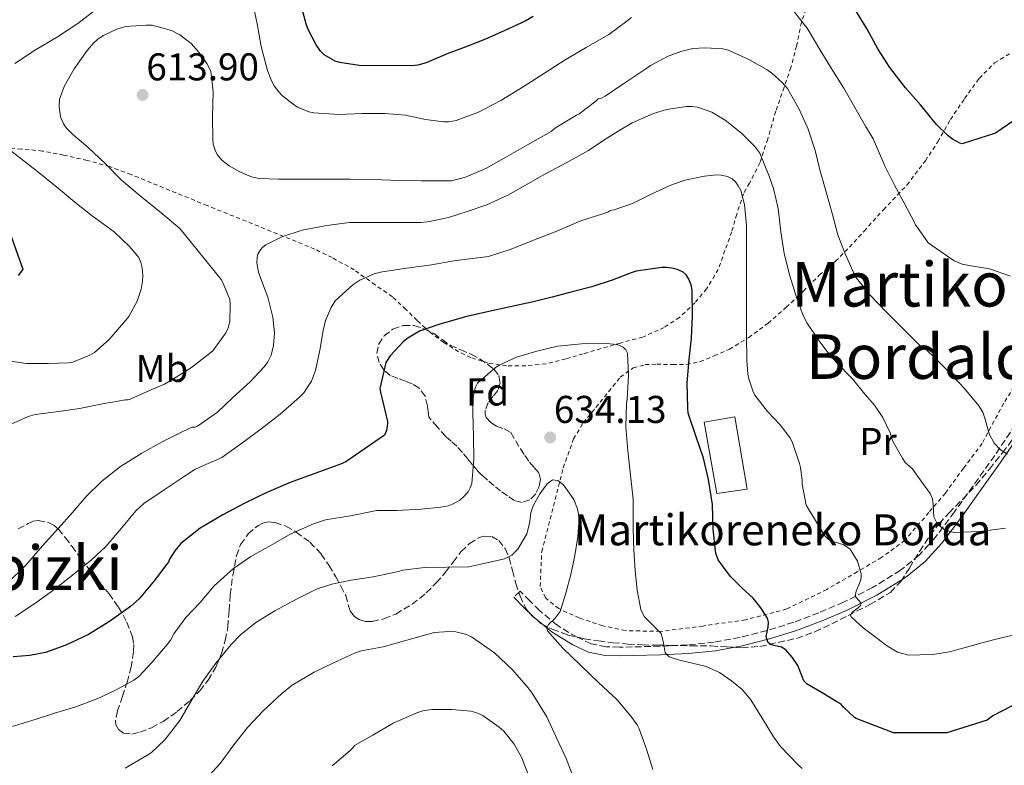
# Model space of a CAD drawing. Units: metres. Extents: x 610413 to 613862, y 4757082 to 4759451.
# Drawn here: x 611428 to 611683, y 4757558 to 4757751 of the extents above; entities that cross this region are included whole.
import ezdxf
from ezdxf.enums import TextEntityAlignment as Align

# ---------------------------------------------------------------- set-up
doc = ezdxf.new("R2010")
doc.units = ezdxf.units.M
doc.header["$MEASUREMENT"] = 0
doc.linetypes.add('DGN Style 2', pattern=[1.739922, 1.043953, -0.695969])
doc.linetypes.add('DGN Style 3', pattern=[2.435891, 1.739922, -0.695969])
for name, color, linetype, lineweight in [('Camino', 7, 'DGN Style 3', 0), ('Cota de punto acotado terreno', 7, 'Continuous', 0), ('Curva de nivel directora', 30, 'Continuous', 30), ('Curva de nivel intermedia', 30, 'Continuous', 0), ('Edificio', 1, 'Continuous', 13), ('Etiqueta de uso rústico', 92, 'Continuous', 0), ('Etiqueta de zona arbolada', 92, 'Continuous', 0), ('Margen derecho', 7, 'Continuous', 0), ('Punto acotado terreno (símbolo)', 7, 'Continuous', 0), ('Tela metálica o alambrada', 7, 'DGN Style 2', 0), ('Texto de Borda', 7, 'Continuous', 0), ('Texto de rotulación de espacio menor sin especificar', 7, 'Continuous', 0), ('Texto de Área (paraje) menor', 7, 'Continuous', 0), ('Zona arbolada', 92, 'DGN Style 3', 0)]:
    doc.layers.add(name, color=color, linetype=linetype, lineweight=lineweight)
doc.styles.add('Style-Arial', font='arial.ttf')

# ---------------------------------------------------------------- blocks, each defined once
blk = doc.blocks.new('5PATER')
at = {"layer": 'Punto acotado terreno (símbolo)', "linetype": 'Continuous', "lineweight": 0}
h = blk.add_hatch(color=51, dxfattribs=at)
edge = h.paths.add_edge_path()
edge.add_ellipse((0, 0), major_axis=(-0.11, -0.111), ratio=0.999422, start_angle=0, end_angle=360)

msp = doc.modelspace()

# ---------------------------------------------------------------- linework, layer by layer
at = {"layer": 'Camino', "color": 7, "linetype": 'DGN Style 3', "lineweight": 0}
msp.add_polyline3d([(611685.89, 4757646.35, 609.22), (611680.47, 4757638.36, 610.45), (611674.87, 4757630.46, 612.39), (611670.04, 4757623.75, 614.06), (611665.08, 4757617.1, 615.63), (611660.93, 4757612.54, 616.76), (611656.09, 4757608.65, 617.98), (611648.88, 4757604.17, 619.7), (611641.37, 4757600.41, 620.93), (611634.99, 4757597.66, 622.12), (611628.47, 4757595.21, 623.4), (611621.58, 4757593.05, 625.02), (611614.61, 4757591.31, 627.14), (611607.87, 4757590.08, 628.49), (611601.08, 4757589.36, 629.05), (611593.93, 4757589.03, 630.26), (611586.76, 4757588.83, 631.89), (611583.34, 4757588.78, 632.48), (611579.91, 4757588.85, 633.05), (611576.07, 4757589.63, 633.37), (611572.39, 4757591.33, 633.45), (611567.24, 4757594.47, 634.66), (611562.69, 4757598.22, 636.31), (611560.17, 4757600.74, 637.54), (611557.64, 4757603.26, 637.91), (611556.05, 4757601.67, 638.2)], dxfattribs=at)
at = {"layer": 'Curva de nivel directora', "color": 30, "linetype": 'Continuous', "lineweight": 30, "flags": 128}
for points, elevation in [([(611561.07, 4757751.82), (611558.95, 4757750.67), (611553.68, 4757748.2), (611548.66, 4757746), (611543.87, 4757744.09), (611538.8, 4757742.16), (611533.36, 4757739.85), (611531.17, 4757739.24), (611529.6, 4757739.05), (611515.99, 4757739.18), (611511.01, 4757739.93), (611509.78, 4757740.33), (611506.96, 4757741.95), (611506.03, 4757742.89), (611504.85, 4757744.52), (611502.69, 4757748.64), (611502.27, 4757749.98), (611500.58, 4757756.36)], 600), ([(611685.31, 4757724.83), (611680.71, 4757721.63), (611672.07, 4757718.92), (611671.43, 4757719.13), (611669.55, 4757720.08), (611668.39, 4757720.96), (611665.38, 4757723.9), (611661.23, 4757729.02), (611657.41, 4757733.42), (611653.31, 4757738.65), (611650.23, 4757743.48), (611647.46, 4757748.56), (611644.59, 4757753.21)], 600), ([(611425.31, 4757696.64), (611428.99, 4757686.54), (611428.64, 4757685.97), (611427.76, 4757684.88)], 600), ([(611607.66, 4757619.4), (611607.42, 4757625.63), (611606.45, 4757632.09), (611605.15, 4757637.66), (611603.2, 4757643.15), (611601.18, 4757649.31), (611601.02, 4757650.64), (611600.86, 4757657.15), (611601.44, 4757663.12), (611602.03, 4757668.64), (611602.24, 4757674.35), (611602.16, 4757681.1), (611601.94, 4757682.43), (611601.25, 4757684.12), (611600.62, 4757685.02), (611599.89, 4757685.69), (611598.53, 4757686.36), (611597.44, 4757686.68), (611595.58, 4757686.97), (611594.32, 4757686.96), (611587.71, 4757685.96), (611586.37, 4757685.53), (611581.52, 4757683.69), (611576.26, 4757681.92), (611571.12, 4757680.65), (611565.97, 4757679.31), (611560.67, 4757678), (611555.1, 4757676.76), (611548.83, 4757675.37), (611543.87, 4757674.28), (611536.86, 4757672.28), (611531.65, 4757670.46), (611528.59, 4757668.67), (611527.5, 4757667.79), (611524.03, 4757664.08), (611522.94, 4757662.4), (611521.36, 4757655.68), (611521.5, 4757654.72), (611523.38, 4757647.16), (611523.38, 4757646.6), (611523.1, 4757644.81), (611522.56, 4757643.58), (611512.59, 4757636.67), (611511.18, 4757636.05), (611498.19, 4757631.37), (611492.14, 4757628.77), (611486.43, 4757625.98), (611480.77, 4757623.01), (611474.86, 4757619.52), (611469.85, 4757615.6), (611468.29, 4757613.71), (611466.96, 4757611.55), (611466.65, 4757610.78), (611466.14, 4757610.17), (611462.97, 4757605.92), (611459.09, 4757601.25), (611456.86, 4757599.26), (611451.37, 4757595.39), (611445.93, 4757592), (611440.09, 4757589.25), (611434.85, 4757587.42), (611430.81, 4757586.57), (611426.51, 4757586.24)], 625), ([(611689.5, 4757575.96), (611680.01, 4757571), (611678.51, 4757569.88), (611668.05, 4757566.59), (611666.78, 4757566.59), (611654.25, 4757566.59), (611644.59, 4757570.3), (611644.17, 4757570.59), (611641.33, 4757573.28), (611640.78, 4757573.96), (611640.35, 4757574.28), (611639.61, 4757574.67), (611635.79, 4757576.92), (611631.97, 4757579.16), (611631.07, 4757580.1), (611630.34, 4757582.08), (611629.57, 4757584.06), (611628.06, 4757586.17), (611626.4, 4757588.12), (611625.34, 4757588.76), (611623.37, 4757589.19), (611622.45, 4757589.5), (611621.74, 4757590.08), (611621.35, 4757591.5), (611621.82, 4757593.98), (611621.95, 4757595.19), (611621.66, 4757596.27), (611619.99, 4757598.93), (611618, 4757601.42), (611615.01, 4757604.11), (611612.22, 4757606.92), (611610.58, 4757609.12), (611608.94, 4757611.32), (611608.29, 4757613.08), (611608.25, 4757613.64), (611607.66, 4757619.4)], 625)]:
    msp.add_lwpolyline(points, dxfattribs=dict(at, elevation=elevation))
at = {"layer": 'Curva de nivel intermedia', "color": 30, "linetype": 'Continuous', "lineweight": 0, "flags": 128}
for points, elevation in [([(611448.11, 4757753.84), (611443.17, 4757750.03), (611437.65, 4757746.41), (611432.23, 4757743.25), (611426.91, 4757739.71)], 605), ([(611586.5, 4757751.6), (611585.27, 4757750.64), (611580.58, 4757747.16), (611574.71, 4757743.82), (611569.33, 4757740.65), (611563.94, 4757737.21), (611558.48, 4757733.66), (611552.67, 4757730.08), (611546.87, 4757727.07), (611541.12, 4757724.94), (611539.19, 4757724.62), (611537.92, 4757724.59), (611533.2, 4757725.24), (611527.99, 4757726.32), (611522.64, 4757726.73), (611516.8, 4757726.72), (611510.77, 4757726.54), (611504.27, 4757726.89), (611502.96, 4757727.2), (611500.08, 4757728.43), (611498.91, 4757729.13), (611496.16, 4757731.34), (611495.2, 4757732.35), (611494.03, 4757733.93), (611493.44, 4757735.02), (611492.32, 4757737.88), (611490.64, 4757744.12), (611489.62, 4757749.96), (611488.51, 4757755.2)], 605), ([(611684.57, 4757684.71), (611679.17, 4757686.57), (611674.41, 4757687.34), (611672.07, 4757687.76), (611669.95, 4757688.7), (611666.59, 4757691), (611663.23, 4757693.31), (611660.51, 4757697.29), (611659.95, 4757697.88), (611659.68, 4757698.57), (611657.28, 4757703.18), (611654.58, 4757708.22), (611652.06, 4757713.21), (611649.04, 4757720.22), (611647.06, 4757723.5), (611644.32, 4757728.33), (611641.41, 4757733.29), (611638.34, 4757738.19), (611635.2, 4757743.28), (611631.91, 4757748.78), (611628.64, 4757752.94)], 605), ([(611474.43, 4757742.73), (611472.51, 4757744.84), (611469.57, 4757747.13), (611467.43, 4757748.24), (611462.45, 4757749.63), (611460.93, 4757749.63), (611455.54, 4757749.23), (611453.31, 4757748.57), (611449.83, 4757746.96), (611448.48, 4757746.06), (611447.23, 4757744.94), (611445.62, 4757743.02), (611442.26, 4757738.29), (611439.67, 4757733.73), (611438.5, 4757730.48), (611438.39, 4757728.49), (611438.72, 4757725.87), (611439.49, 4757724.08), (611440.31, 4757722.99), (611441.79, 4757721.45), (611445.83, 4757718.01), (611450.24, 4757713.84), (611454.48, 4757709.55), (611459.3, 4757705.49), (611465.2, 4757700.72), (611469.73, 4757696.96), (611480.27, 4757683.85), (611480.66, 4757683.2), (611482.53, 4757678.65), (611482.66, 4757677.37), (611482.54, 4757672.86), (611482.06, 4757671.13), (611481.52, 4757670.03), (611478.1, 4757665.42), (611476.96, 4757664.43), (611472.61, 4757661.1), (611467.92, 4757658.17), (611465.63, 4757656.78), (611461.79, 4757655.1), (611456.75, 4757652.91), (611456.21, 4757652.75), (611455.52, 4757652.72), (611449.58, 4757651.66), (611443.68, 4757650.51), (611438.29, 4757649.73), (611432.16, 4757648.91), (611430.37, 4757648.37), (611425.01, 4757646)], 610), ([(611683.76, 4757638.67), (611681.94, 4757639.78), (611680.32, 4757641.5), (611679.03, 4757643.91), (611677.99, 4757647.72), (611677.38, 4757649.51), (611676.4, 4757651.13), (611672.54, 4757655.73), (611668.45, 4757660.12), (611665.42, 4757663.11), (611662.38, 4757666.09), (611661.78, 4757666.16), (611661.23, 4757666.44), (611660.91, 4757666.96), (611652.53, 4757675.26), (611648.08, 4757679.98), (611644.72, 4757684.14), (611643.73, 4757686), (611641.68, 4757690.7), (611639.89, 4757695.4), (611638.54, 4757700.68), (611636.93, 4757706.2), (611635.23, 4757712.16), (611634, 4757717.23), (611632.18, 4757722.67), (611630, 4757727.68), (611626.85, 4757733.2), (611625.51, 4757734.81), (611622.8, 4757737.2), (611621.59, 4757738.01), (611617.06, 4757740.62), (611611.55, 4757743.15), (611610.11, 4757743.45), (611605.55, 4757743.76), (611602.35, 4757743.53), (611599.23, 4757742.8), (611595.99, 4757741.55), (611591.36, 4757739.15), (611590.18, 4757738.27), (611584.26, 4757734.36), (611579.65, 4757731.21), (611578.71, 4757730.73), (611577.87, 4757730.54), (611577.28, 4757729.98), (611572.93, 4757726.7), (611572.26, 4757726.32), (611566.82, 4757723.02), (611565.67, 4757722.11), (611559.55, 4757718.68), (611554.1, 4757715.52), (611548.78, 4757712.54), (611543.52, 4757710.28), (611539.98, 4757709.32), (611537.71, 4757709.31), (611532.02, 4757709.31), (611526.34, 4757709.4), (611519.62, 4757709.71), (611513.7, 4757709.74), (611507.97, 4757709.74), (611501.52, 4757709.74), (611495.23, 4757709.74), (611490.08, 4757709.96), (611488.14, 4757710.41), (611485.12, 4757711.65), (611482.38, 4757713.2), (611480.46, 4757714.7), (611479.28, 4757716.16), (611478.74, 4757717.25), (611478.24, 4757718.85), (611478.1, 4757720), (611478.08, 4757725.9), (611478.23, 4757732.38), (611477.59, 4757737.71), (611476.59, 4757739.68), (611474.43, 4757742.73)], 610), ([(611583.86, 4757722.67), (611586.64, 4757724.38), (611592.15, 4757726.8), (611595.51, 4757727.8), (611600.74, 4757728.56), (611602.11, 4757728.56), (611603.59, 4757728.36), (611607.25, 4757727.08), (611610.74, 4757725.04), (611614.91, 4757721.71), (611618.42, 4757718.19), (611619.7, 4757716.54), (611622.13, 4757710.54), (611623.26, 4757707.36), (611624.42, 4757702.2), (611625.15, 4757696.17), (611625.98, 4757690.54), (611627.42, 4757684.81), (611629.04, 4757679.82), (611630.75, 4757674.94), (611631.87, 4757672.64), (611635.06, 4757668.01), (611638.1, 4757663.95), (611642.72, 4757659.1), (611643.71, 4757658.14), (611646.88, 4757654.2), (611649.36, 4757651.37), (611651.54, 4757648.11), (611653.42, 4757644.19), (611654.05, 4757642.12), (611656.64, 4757637.64), (611657.28, 4757636.56), (611659.15, 4757634.99), (611661.47, 4757631.73), (611663.79, 4757628.48), (611664.37, 4757627.13), (611664.54, 4757625.63), (611664.73, 4757622.5), (611665.63, 4757620.6), (611667.63, 4757618.98), (611669.95, 4757618.38), (611676.62, 4757618.66), (611683.25, 4757619.58)], 615), ([(611424.88, 4757605.21), (611429.71, 4757609.95), (611434.08, 4757614.93), (611438.11, 4757619.49), (611441.82, 4757623.61), (611445.33, 4757627.76), (611449.41, 4757631.68), (611454.22, 4757635.45), (611459.76, 4757638.91), (611465.04, 4757641.89), (611469.52, 4757644.14), (611472.67, 4757645.63), (611473.5, 4757645.66), (611474.14, 4757645.87), (611479.36, 4757649.55), (611483.26, 4757653.21), (611487.78, 4757657.39), (611491.42, 4757661.25), (611492.29, 4757662.41), (611493.23, 4757664.24), (611493.84, 4757666.75), (611494.08, 4757670.01), (611493.7, 4757674.11), (611492.4, 4757679.26), (611490.34, 4757684.72), (611490, 4757685.73), (611489.57, 4757688.14), (611489.6, 4757689.49), (611489.79, 4757690.35), (611490.46, 4757691.52), (611491.1, 4757692.21), (611491.86, 4757692.83), (611496.02, 4757694.88), (611501.23, 4757696.6), (611507.6, 4757697.8), (611513.54, 4757698.54), (611520.08, 4757698.6), (611526.37, 4757698.6), (611532.05, 4757698.6), (611534.18, 4757698.8), (611539.1, 4757699.9), (611544, 4757701.42), (611549.01, 4757703.16), (611554.48, 4757705.6), (611559.09, 4757708.27), (611564.06, 4757711.05), (611569.55, 4757714), (611575.33, 4757717.23), (611579.55, 4757720.03), (611583.86, 4757722.67)], 615), ([(611423.97, 4757718.59), (611428.48, 4757715.1), (611433.65, 4757711.09), (611438.22, 4757707.36), (611442.46, 4757703.85), (611446.9, 4757700.27), (611452.59, 4757696.19), (611456.58, 4757692.41), (611458.98, 4757689.5), (611459.55, 4757688.21), (611459.89, 4757686.86), (611460.05, 4757684.78)], 605), ([(611616.82, 4757658.11), (611616.56, 4757659.4), (611616.32, 4757663.05), (611616.27, 4757669.32), (611616.26, 4757675.32), (611616.26, 4757680.81), (611616.26, 4757686.97), (611616.26, 4757692.01), (611616.21, 4757697.77), (611615.74, 4757703.21), (611614.74, 4757706.81), (611614.13, 4757708.04), (611613.38, 4757709.07), (611612.51, 4757709.84), (611611.3, 4757710.44), (611609.66, 4757710.83), (611608.5, 4757710.88), (611605.34, 4757710.54), (611600.26, 4757709.48), (611596.62, 4757708.2), (611591.57, 4757705.93), (611586.75, 4757703.47), (611582, 4757701.85), (611581.42, 4757701.76), (611580.86, 4757701.55), (611580.32, 4757701.24), (611579.55, 4757700.97), (611573.34, 4757699), (611567.12, 4757696.32), (611561.1, 4757694.01), (611555.34, 4757691.66), (611549.5, 4757689.8), (611546.72, 4757689.47), (611540.48, 4757688.62), (611534.75, 4757687.66), (611527.66, 4757686.64), (611521.5, 4757685.74), (611519.87, 4757685.28), (611516.19, 4757683.63), (611514.38, 4757682.44), (611509.81, 4757678.32), (611508.75, 4757676.59), (611507.34, 4757673.2), (611506.66, 4757670.67), (611505.86, 4757665.55), (611504.7, 4757660.3), (611503.68, 4757657.52), (611501.73, 4757654.57), (611500.53, 4757653.42), (611495.58, 4757648.99), (611491.36, 4757645.74), (611485.94, 4757641.68), (611480.48, 4757637.85), (611478.8, 4757637.01), (611478.08, 4757636.77), (611473.47, 4757634.67), (611471.28, 4757633.25), (611465.52, 4757629.49), (611460.29, 4757625.93), (611458.25, 4757624.03), (611454.53, 4757619.58), (611450.43, 4757614.83), (611446.7, 4757611.33), (611442.65, 4757608.08), (611437.31, 4757603.81), (611432.35, 4757600.21), (611426.99, 4757596.7)], 620), ([(611460.05, 4757684.78), (611459.98, 4757683.39), (611459.62, 4757681.36), (611458.58, 4757678.21), (611456.4, 4757674.29), (611455.6, 4757673.28), (611451.34, 4757668.32), (611447.55, 4757664.94), (611446.34, 4757664.25), (611441.66, 4757662.38), (611440.77, 4757662.25), (611435.62, 4757662.08), (611429.86, 4757662.14), (611424.62, 4757662.91)], 605), ([(611630.69, 4757557.37), (611629.6, 4757558.32), (611625.05, 4757563.04), (611623.21, 4757565.58), (611620.27, 4757570.38), (611617.33, 4757575.18), (611615.09, 4757577.81), (611612.35, 4757580.04), (611609.22, 4757582.23), (611605.81, 4757583.77), (611602.59, 4757584.58), (611599.36, 4757585.34), (611597.76, 4757585.74), (611596.19, 4757586.27), (611595.19, 4757587.33), (611594.76, 4757589.86), (611594.17, 4757592.28), (611591.26, 4757595.2), (611589.78, 4757596.69), (611588.86, 4757598.48), (611587.91, 4757603.49), (611587.45, 4757608.56), (611587.12, 4757613.95), (611586.94, 4757619.36), (611586.94, 4757622.92), (611586.94, 4757626.48), (611586.94, 4757627.07), (611586.26, 4757633.21), (611585.52, 4757639.55), (611585.04, 4757645.72), (611585.17, 4757651.8), (611585.34, 4757652.88), (611585.71, 4757659.02), (611585.46, 4757664.75), (611585.01, 4757665.68), (611584.35, 4757666.35), (611582.96, 4757666.92), (611581.81, 4757667.15), (611579.89, 4757667.28), (611573.55, 4757667.21), (611567.36, 4757666.56), (611562, 4757665.29), (611556.69, 4757663.76), (611552.4, 4757661.79), (611551.26, 4757661.04), (611546.66, 4757657.05), (611546.13, 4757656.01), (611545.65, 4757654.33), (611545.49, 4757653.26), (611545.39, 4757649.39), (611545.63, 4757643.24), (611545.65, 4757637.5), (611545.14, 4757631.12), (611544.75, 4757629.98), (611544.19, 4757628.96), (611543.04, 4757627.6), (611542.05, 4757626.78), (611540.32, 4757625.8), (611539.06, 4757625.34), (611537.12, 4757624.94), (611532.09, 4757624.46), (611525.74, 4757624.11), (611520.61, 4757624.09), (611519.71, 4757623.93), (611513.77, 4757622.72), (611507.33, 4757621.66), (611504.21, 4757620.7), (611498.3, 4757618.08), (611493.2, 4757615.18), (611488, 4757612.19), (611483.45, 4757609.12)], 630), ([(611686.33, 4757592.11), (611681.91, 4757591.12), (611677.53, 4757589.98), (611673.2, 4757588.78), (611668.81, 4757587.58), (611664.96, 4757586.98), (611661.1, 4757586.76), (611658.23, 4757586.74), (611655.36, 4757587.44), (611652.48, 4757589.16), (611649.89, 4757591.16), (611646.47, 4757593.78), (611643.29, 4757596.65), (611643.12, 4757597.06), (611643.61, 4757597.81), (611645.13, 4757598.97), (611645.73, 4757599.54), (611645.92, 4757600.11), (611645.1, 4757601), (611644.33, 4757601.93), (611644.59, 4757603.29), (611645.57, 4757605.51), (611645.93, 4757606.63), (611645.95, 4757607.72), (611644.97, 4757611.01), (611643.04, 4757614.14), (611641.45, 4757615.27), (611638.67, 4757616.1), (611637.44, 4757616.64), (611636.51, 4757617.55), (611634.09, 4757621.53), (611631.66, 4757625.52), (611630.66, 4757630.94), (611630.66, 4757631.98), (611630.21, 4757635.21), (611629.92, 4757636.27), (611628.08, 4757641.82), (611627.42, 4757642.99), (611624.99, 4757646.27), (611621.65, 4757649.72), (611618.42, 4757653.95), (611617.86, 4757655.08), (611616.82, 4757658.11)], 620), ([(611455.44, 4757557.44), (611461.1, 4757560.77), (611462.29, 4757561.57), (611465.76, 4757564.83), (611469.6, 4757569.81), (611472.69, 4757575.17), (611475.58, 4757580), (611478.96, 4757584.67), (611482.86, 4757589.44), (611485.26, 4757591.93), (611489.28, 4757595.12), (611494.17, 4757598.13), (611499.98, 4757601.23), (611505.13, 4757603.81), (611508.93, 4757605.09), (611513.9, 4757606.05), (611519.63, 4757606.93), (611526.22, 4757608.33), (611527.28, 4757608.69), (611532.89, 4757609.36), (611544.41, 4757609.5), (611549.04, 4757610.56), (611553.66, 4757611.63), (611555.55, 4757612.54), (611557.08, 4757614.1), (611559.39, 4757618.08), (611560.09, 4757620.75), (611560.42, 4757623.53), (611561.04, 4757625.34), (611562.75, 4757628.4), (611564.66, 4757631), (611566, 4757632.01), (611567.38, 4757631.89), (611568.92, 4757630.7), (611571.6, 4757626.97), (611572.54, 4757624.56), (611572.91, 4757622.13), (611572.59, 4757617.31), (611571.8, 4757612.45), (611570.8, 4757607.6), (611569.5, 4757602.75), (611568.03, 4757598.01), (611566.7, 4757596.24), (611565.03, 4757594.61), (611564.55, 4757593.59), (611564.75, 4757593.02), (611568.7, 4757588.51), (611573.2, 4757584.19), (611577.98, 4757579.67), (611582.77, 4757575.15), (611586.33, 4757570.94), (611587.93, 4757568.67), (611588.43, 4757567.69), (611590.33, 4757562.41), (611591.97, 4757557.12)], 635), ([(611483.45, 4757609.12), (611478.51, 4757604.62), (611474.86, 4757600.32), (611471.13, 4757596.46), (611468.05, 4757592.25), (611467.2, 4757590.59), (611466.33, 4757589.44), (611462.41, 4757584.89), (611458.96, 4757581.17), (611457.71, 4757580.27), (611452.97, 4757577.68), (611448.37, 4757575.52), (611442.45, 4757573.23), (611437.17, 4757571.69), (611432.41, 4757570.11), (611426.83, 4757568.45), (611420.62, 4757566.89), (611415.21, 4757565.55), (611409.97, 4757563.9), (611404.99, 4757562.14), (611398.96, 4757560.27), (611393.74, 4757558.56), (611388.17, 4757556.64)], 630), ([(611476.05, 4757554.35), (611480, 4757558.65), (611483.55, 4757563.52), (611487.12, 4757568.03), (611491.17, 4757572.3), (611496.03, 4757576.83), (611498.67, 4757578.93), (611504.4, 4757582.3), (611509.18, 4757584.65), (611514.8, 4757587.25), (611516.54, 4757587.84), (611522.22, 4757588.85), (611528.37, 4757590.54), (611533.85, 4757592.16), (611535.39, 4757592.53), (611539.36, 4757592.8), (611541.02, 4757592.7), (611543.52, 4757592.09), (611545.1, 4757591.42), (611551.02, 4757587.31), (611555.69, 4757582.94), (611559.71, 4757578.28), (611560.81, 4757576.89), (611564.56, 4757570.75), (611567.18, 4757565.16), (611569.57, 4757560.01), (611571.69, 4757554.54)], 640), ([(611509.04, 4757558.06), (611513.71, 4757562.05), (611514.53, 4757562.89), (611514.77, 4757563.37), (611519.58, 4757566.03), (611524.81, 4757569.09), (611530.93, 4757571.82), (611532.51, 4757572.3), (611534.81, 4757572.61), (611539.95, 4757572.62), (611544.91, 4757572.24), (611546.17, 4757571.9), (611548.05, 4757571.08), (611552.25, 4757568.12), (611553.41, 4757567.02), (611556.08, 4757563.69), (611558.11, 4757560.14), (611559.95, 4757555.37)], 645)]:
    msp.add_lwpolyline(points, dxfattribs=dict(at, elevation=elevation))
at = {"layer": 'Edificio', "color": 1, "linetype": 'Continuous', "lineweight": 13}
msp.add_polyline3d([(611616.39, 4757629.61, 623.01), (611608.6, 4757628.48, 624.67), (611605.3, 4757646.96, 624.11), (611613.25, 4757648.3, 622.02)], close=True, dxfattribs=at)
at = {"layer": 'Edificio', "color": 51, "linetype": 'Continuous', "lineweight": 13}
msp.add_polyline3d([(611608.6, 4757628.48, 624.67), (611605.3, 4757646.96, 624.11), (611613.25, 4757648.3, 622.02), (611616.39, 4757629.61, 623.01), (611608.6, 4757628.48, 624.67)], dxfattribs=at)
at = {"layer": 'Margen derecho', "color": 7, "linetype": 'Continuous', "lineweight": 0}
for points in [[(611629.2, 4757593.08, 623.21), (611635.84, 4757595.57, 621.69), (611642.32, 4757598.37, 620.52), (611649.98, 4757602.2, 619.63), (611657.39, 4757606.81, 617.86), (611662.48, 4757610.89, 616.58), (611666.82, 4757615.67, 615.52), (611671.86, 4757622.42, 614.16), (611676.7, 4757629.15, 612.44), (611682.32, 4757637.07, 610.42), (611687.81, 4757645.15, 609.69)], [(611556.05, 4757601.67, 638.2), (611558.57, 4757599.15, 638.04), (611561.18, 4757596.55, 636.7), (611565.93, 4757592.63, 634.74), (611571.33, 4757589.33, 634.04), (611575.36, 4757587.47, 633.96), (611579.66, 4757586.6, 633.49), (611583.33, 4757586.52, 632.88), (611586.81, 4757586.58, 632.27), (611594.01, 4757586.78, 630.35), (611601.25, 4757587.11, 629.53), (611608.2, 4757587.85, 628.91), (611615.09, 4757589.11, 627.56), (611622.19, 4757590.88, 624.85), (611629.2, 4757593.08, 623.21)]]:
    msp.add_polyline3d(points, dxfattribs=at)
at = {"layer": 'Tela metálica o alambrada', "color": 7, "linetype": 'DGN Style 2', "lineweight": 0}
for points in [[(611632.81, 4757757.05, 602.74), (611630.46, 4757750.35, 605.25), (611629.21, 4757744.24, 607.45), (611627.74, 4757738.69, 609.35), (611625.99, 4757733.55, 611.56), (611623.82, 4757727.34, 613.56), (611621.74, 4757720.13, 616.09), (611619.7, 4757714.03, 617.75), (611617.05, 4757708.77, 619.77), (611615.48, 4757706.01, 620.26), (611613.7, 4757700.73, 621.09), (611612.41, 4757696.16, 621.82), (611610.68, 4757691.36, 622.58), (611608.92, 4757686.43, 623.46), (611605.93, 4757681.42, 624.63), (611602.89, 4757677.81, 625.69), (611598.9, 4757674.03, 626.73), (611594.95, 4757671.45, 627.91), (611589.35, 4757668.93, 629.19), (611583.61, 4757667.41, 629.54), (611573.96, 4757664.61, 629.56), (611569.49, 4757663.29, 629.48), (611564.28, 4757662.01, 629.35), (611559.11, 4757661.49, 629.21)], [(611593.91, 4757592.85, 630.6), (611584.89, 4757593.04, 632.55), (611579.05, 4757594.29, 633.82), (611572.95, 4757596.32, 634.63), (611567.64, 4757598.73, 636.18), (611564.26, 4757601.52, 636.39), (611562.85, 4757604.46, 636.36), (611563.25, 4757613.47, 635.89), (611568.81, 4757635.18, 634.89), (611571.49, 4757642.61, 633.93), (611573.99, 4757646.8, 633.73), (611577.27, 4757650.77, 632.79), (611583.57, 4757658.56, 631.24), (611586.95, 4757661.01, 630.18), (611589.99, 4757661.82, 628.89), (611593.05, 4757661.93, 627.77), (611597.13, 4757661.85, 626.71), (611600.74, 4757661.87, 625.29), (611604.26, 4757662.61, 624.25), (611607.91, 4757664.09, 623.46), (611611.85, 4757665.81, 622.25), (611616.81, 4757668.85, 620.55), (611621.86, 4757672.54, 617.93), (611626.54, 4757676.64, 616.71), (611630.98, 4757680.85, 614.66), (611635.08, 4757684.93, 613.19), (611639.3, 4757688.56, 611.38), (611642.9, 4757692.22, 609.86), (611646.68, 4757696.3, 608.01), (611651.67, 4757701.85, 606.55), (611657.8, 4757708.3, 604.74), (611662.54, 4757714.56, 603.08), (611665.77, 4757719.45, 601.48), (611669.03, 4757725.23, 600.12), (611672.7, 4757730.62, 599.25), (611676.46, 4757735.85, 598.31), (611680.44, 4757739.85, 598.28), (611684.46, 4757742.33, 598.28)], [(611559.11, 4757661.49, 629.21), (611554.15, 4757661.5, 629.11), (611549.43, 4757662.19, 628.97), (611544.9, 4757663.65, 628.45), (611541.72, 4757665.15, 627.94), (611537.91, 4757667.57, 627.01), (611534.45, 4757670.09, 625.85), (611530.98, 4757673.25, 624.58), (611528.09, 4757676.11, 622.77), (611524.6, 4757679.39, 621.41), (611520.17, 4757682.46, 619.88), (611514.73, 4757686.33, 618.63), (611509, 4757689.49, 616.37), (611504.49, 4757691.68, 615.3), (611499.69, 4757693.69, 614.04), (611476.68, 4757702.94, 611.82), (611456.97, 4757710.99, 610.71), (611451.42, 4757713.06, 609.93), (611445.61, 4757714.62, 609.06), (611439.53, 4757716.02, 608.01), (611434.07, 4757717.06, 606.52), (611428.66, 4757717.57, 605.25), (611423.02, 4757718.05, 604.09)], [(611689.17, 4757662.01, 607.51), (611682.82, 4757651.85, 609.77), (611677.22, 4757641.47, 611.51), (611672.41, 4757635.04, 613.78), (611667.7, 4757628.59, 615.41), (611663.4, 4757623.57, 616.7), (611657.24, 4757616.4, 618.01), (611651.19, 4757611.95, 620.21), (611644.92, 4757608.27, 621.21), (611637.03, 4757603.68, 622.6), (611626.65, 4757598.64, 624.53), (611616.01, 4757595.84, 626.18), (611604.93, 4757594.24, 628.18), (611593.91, 4757592.85, 630.6)]]:
    msp.add_polyline3d(points, dxfattribs=at)
at = {"layer": 'Zona arbolada', "color": 92, "linetype": 'DGN Style 3', "lineweight": 0}
msp.add_polyline3d([(611560.18, 4757626.86, 639), (611558.16, 4757626.19, 638.86), (611556.2, 4757626.69, 638.71), (611554.37, 4757627.87, 638.55), (611552.61, 4757629.17, 638.39), (611550.9, 4757630.55, 638.16), (611549.22, 4757631.97, 637.82), (611547.88, 4757633.16, 637.45), (611546.63, 4757634.43, 637.06), (611545.36, 4757635.94, 636.57), (611544.1, 4757637.45, 636.12), (611542.71, 4757639.1, 635.81), (611541.29, 4757640.73, 635.57), (611539.83, 4757642, 635.46), (611538.41, 4757643.26, 635.22), (611536.23, 4757645.75, 634.42), (611534.05, 4757648.24, 633.62), (611533.89, 4757649.67, 633.42), (611533.72, 4757651.1, 633.22), (611533.05, 4757653.63, 632.97), (611531.45, 4757655.79, 632.76), (611529.75, 4757656.83, 632.56), (611527.97, 4757657.57, 632.33), (611526, 4757658.26, 632), (611524.04, 4757659.02, 631.62), (611522.38, 4757660.46, 631.19), (611521.22, 4757662.37, 630.76), (611520.59, 4757664.7, 630.44), (611521.01, 4757667.05, 630.31), (611522.5, 4757669.26, 630.29), (611524.69, 4757670.97, 630.31), (611527.45, 4757671.98, 630.35), (611530.18, 4757671.92, 630.42), (611532.81, 4757671.11, 630.57), (611535.35, 4757669.87, 630.81), (611537.48, 4757668.31, 631.16), (611539.59, 4757666.83, 631.51), (611542.28, 4757665.66, 631.76), (611545, 4757664.49, 631.99), (611547.16, 4757663.29, 632.21), (611549.25, 4757661.95, 632.53), (611550.87, 4757660.63, 633.04), (611552.13, 4757659.02, 633.62), (611552.46, 4757657.1, 634.1), (611551.89, 4757655.15, 634.49), (611550.64, 4757653.58, 634.56), (611549.35, 4757652.01, 634.53), (611548.64, 4757650.04, 634.65), (611548.58, 4757649.01, 634.76), (611548.89, 4757648.11, 634.95), (611550.09, 4757646.86, 635.47), (611551.56, 4757645.87, 636.02), (611553.52, 4757645.18, 636.6), (611555.25, 4757644.24, 637.13), (611556.52, 4757642.15, 637.37), (611557.72, 4757640.01, 637.56), (611558.9, 4757638.32, 637.95), (611560.1, 4757636.64, 638.34), (611561.29, 4757635.24, 638.7), (611562.49, 4757633.82, 638.95), (611562.94, 4757632.12, 639), (611562.6, 4757630.29, 639), (611561.69, 4757628.41, 639.04)], close=True, dxfattribs=at)
for points in [[(611558.16, 4757626.19, 638.86), (611556.2, 4757626.69, 638.71), (611554.37, 4757627.87, 638.55), (611552.61, 4757629.17, 638.39), (611550.9, 4757630.55, 638.16), (611549.22, 4757631.97, 637.82), (611547.88, 4757633.16, 637.45), (611546.63, 4757634.43, 637.06), (611545.36, 4757635.94, 636.57), (611544.1, 4757637.45, 636.12), (611542.71, 4757639.1, 635.81), (611541.29, 4757640.73, 635.57), (611539.83, 4757642, 635.46), (611538.41, 4757643.26, 635.22), (611536.23, 4757645.75, 634.42), (611534.05, 4757648.24, 633.62), (611533.89, 4757649.67, 633.42), (611533.72, 4757651.1, 633.22), (611533.05, 4757653.63, 632.97), (611531.45, 4757655.79, 632.76), (611529.75, 4757656.83, 632.56), (611527.97, 4757657.57, 632.33), (611526, 4757658.26, 632), (611524.04, 4757659.02, 631.62), (611522.38, 4757660.46, 631.19), (611521.22, 4757662.37, 630.76), (611520.59, 4757664.7, 630.44), (611521.01, 4757667.05, 630.31), (611522.5, 4757669.26, 630.29), (611524.69, 4757670.97, 630.31), (611527.45, 4757671.98, 630.35), (611530.18, 4757671.92, 630.42), (611532.81, 4757671.11, 630.57), (611535.35, 4757669.87, 630.81), (611537.48, 4757668.31, 631.16), (611539.59, 4757666.83, 631.51), (611542.28, 4757665.66, 631.76), (611545, 4757664.49, 631.99), (611547.16, 4757663.29, 632.21), (611549.25, 4757661.95, 632.53), (611550.87, 4757660.63, 633.04), (611552.13, 4757659.02, 633.62), (611552.46, 4757657.1, 634.1), (611551.89, 4757655.15, 634.49), (611550.64, 4757653.58, 634.56), (611549.35, 4757652.01, 634.53), (611548.64, 4757650.04, 634.65), (611548.58, 4757649.01, 634.76), (611548.89, 4757648.11, 634.95), (611550.09, 4757646.86, 635.47), (611551.56, 4757645.87, 636.02), (611553.52, 4757645.18, 636.6), (611555.25, 4757644.24, 637.13), (611556.52, 4757642.15, 637.37), (611557.72, 4757640.01, 637.56), (611558.9, 4757638.32, 637.95), (611560.1, 4757636.64, 638.34), (611561.29, 4757635.24, 638.7), (611562.49, 4757633.82, 638.95), (611562.94, 4757632.12, 639), (611562.6, 4757630.29, 639), (611561.69, 4757628.41, 639.04), (611560.18, 4757626.86, 639), (611558.16, 4757626.19, 638.86)], [(611427.74, 4757619.39, 619.12), (611430.36, 4757620.72, 619.62), (611431.67, 4757621.34, 619.88), (611432.97, 4757621.5, 620.18), (611435.81, 4757620.89, 621.38), (611437.09, 4757620.27, 622.09), (611438.18, 4757619.31, 622.66), (611439.96, 4757617.11, 623.51), (611441.67, 4757614.86, 624.33), (611444.08, 4757611.65, 625.46), (611446.5, 4757608.43, 626.57), (611448.85, 4757605.52, 627.54), (611451.24, 4757602.61, 628.33), (611453.7, 4757599.13, 628.92), (611455.88, 4757595.26, 629.46), (611457.35, 4757591.41, 630.01), (611457.67, 4757589.46, 630.33), (611457.65, 4757587.54, 630.71), (611457, 4757583.71, 631.73), (611456.02, 4757579.94, 632.89), (611454.76, 4757576.09, 634.07), (611453.48, 4757572.27, 635.37), (611452.92, 4757569.88, 636.32), (611453.06, 4757568.68, 636.83), (611453.76, 4757567.5, 637.32), (611455.06, 4757566.56, 637.86), (611457.17, 4757566.28, 638.65), (611459.24, 4757566.77, 639.41), (611462.3, 4757567.93, 640.41), (611465.3, 4757569.55, 641.21), (611468.89, 4757572.11, 642.04), (611472.26, 4757574.96, 642.52), (611474.75, 4757577.47, 642.54), (611476.95, 4757580.22, 642.01), (611478.94, 4757583.61, 641), (611480.39, 4757587.2, 639.99), (611481.36, 4757590.53, 639.09), (611482.01, 4757593.98, 638.2), (611482.33, 4757598.13, 637.48), (611482.63, 4757602.27, 637.14), (611483.3, 4757607.32, 636.93), (611484.25, 4757612.35, 636.7), (611485.3, 4757615.31, 636.4), (611487.27, 4757618.03, 636.09), (611489.77, 4757620.18, 635.87), (611491.09, 4757620.85, 635.81), (611492.45, 4757621.14, 635.8), (611494.26, 4757621, 635.88), (611497.04, 4757620.05, 636.23), (611499.72, 4757618.51, 636.77), (611503.27, 4757615.92, 637.74), (611506.18, 4757612.85, 638.76), (611508.18, 4757609.93, 639.63), (611509.94, 4757606.99, 640.55), (611511.25, 4757604.56, 641.64), (611512.52, 4757602.13, 642.76), (611513.29, 4757599.39, 643.55), (611513.79, 4757597.98, 643.9), (611514.82, 4757596.66, 644.23), (611515.94, 4757595.88, 644.49), (611517.66, 4757595.38, 644.84), (611519.38, 4757595.44, 645.06), (611522.43, 4757596.09, 645.09), (611525.48, 4757597.34, 644.89), (611529.7, 4757599.87, 644.53), (611533.38, 4757602.81, 644.02), (611535.95, 4757605.41, 643.4), (611538.36, 4757608.13, 642.74), (611540.34, 4757610.77, 642.25), (611542.34, 4757613.45, 642.01), (611544.58, 4757615.53, 642.01), (611547.11, 4757617.12, 642.01), (611548.31, 4757617.5, 642.01), (611550.32, 4757617.36, 642.01), (611552.12, 4757616.35, 642.01), (611553.8, 4757614.24, 642.01), (611554.85, 4757611.87, 642.02), (611555.71, 4757608.55, 642.04), (611556.55, 4757605.25, 642.06), (611557.64, 4757601.97, 642.21), (611559.17, 4757598.8, 642.39), (611560.53, 4757597.03, 642.42), (611563.04, 4757594.92, 642.35), (611565.96, 4757593.39, 642.04), (611570.05, 4757591.91, 641.41), (611574.23, 4757590.94, 640.79), (611577.95, 4757590.38, 640.25), (611581.69, 4757589.93, 639.7), (611585.5, 4757589.56, 639.21), (611589.32, 4757589.34, 638.71), (611592.97, 4757589.29, 638.15), (611596.61, 4757589.23, 637.59), (611601.83, 4757589.15, 636.8), (611607.05, 4757589.07, 635.96), (611611.06, 4757588.85, 635.02), (611615.03, 4757588.62, 633.88), (611619.7, 4757588.95, 632.55), (611629.2, 4757591.04, 630.04), (611633.94, 4757592.73, 628.85), (611638.3, 4757594.8, 627.75), (611642.57, 4757596.96, 626.63), (611648.2, 4757599.77, 624.86), (611653.48, 4757602.93, 622.97), (611656.17, 4757605.79, 621.85), (611658.42, 4757609.23, 620.87), (611661.03, 4757613.52, 620.4), (611663.73, 4757617.69, 620.07), (611666.09, 4757620.62, 619.4), (611668.61, 4757623.44, 618.74), (611672.11, 4757626.99, 618.07), (611675.57, 4757630.61, 617.48), (611679.1, 4757634.77, 617.19), (611682.45, 4757639.01, 616.73), (611685.3, 4757642.78, 615.8)], [(611452.92, 4757569.88, 636.32), (611453.06, 4757568.68, 636.83), (611453.76, 4757567.5, 637.32), (611455.06, 4757566.56, 637.86), (611457.17, 4757566.28, 638.65), (611459.24, 4757566.77, 639.41), (611462.3, 4757567.93, 640.41), (611465.3, 4757569.55, 641.21), (611468.89, 4757572.11, 642.04), (611472.26, 4757574.96, 642.52), (611474.75, 4757577.47, 642.54), (611476.95, 4757580.22, 642.01), (611478.94, 4757583.61, 641), (611480.39, 4757587.2, 639.99), (611481.36, 4757590.53, 639.09), (611482.01, 4757593.98, 638.2), (611482.33, 4757598.13, 637.48), (611482.63, 4757602.27, 637.14), (611483.3, 4757607.32, 636.93), (611484.25, 4757612.35, 636.7), (611485.3, 4757615.31, 636.4), (611487.27, 4757618.03, 636.09), (611489.77, 4757620.18, 635.87), (611491.09, 4757620.85, 635.81), (611492.45, 4757621.14, 635.8), (611494.26, 4757621, 635.88), (611497.04, 4757620.05, 636.23), (611499.72, 4757618.51, 636.77), (611503.27, 4757615.92, 637.74), (611506.18, 4757612.85, 638.76), (611508.18, 4757609.93, 639.63), (611509.94, 4757606.99, 640.55), (611511.25, 4757604.56, 641.64), (611512.52, 4757602.13, 642.76), (611513.29, 4757599.39, 643.55), (611513.79, 4757597.98, 643.9), (611514.82, 4757596.66, 644.23), (611515.94, 4757595.88, 644.49), (611517.66, 4757595.38, 644.84), (611519.38, 4757595.44, 645.06), (611522.43, 4757596.09, 645.09), (611525.48, 4757597.34, 644.89), (611529.7, 4757599.87, 644.53), (611533.38, 4757602.81, 644.02), (611535.95, 4757605.41, 643.4), (611538.36, 4757608.13, 642.74), (611540.34, 4757610.77, 642.25), (611542.34, 4757613.45, 642.01), (611544.58, 4757615.53, 642.01), (611547.11, 4757617.12, 642.01), (611548.31, 4757617.5, 642.01), (611550.32, 4757617.36, 642.01), (611552.12, 4757616.35, 642.01), (611553.8, 4757614.24, 642.01), (611554.85, 4757611.87, 642.02), (611555.71, 4757608.55, 642.04), (611556.55, 4757605.25, 642.06), (611557.64, 4757601.97, 642.21), (611559.17, 4757598.8, 642.39), (611560.53, 4757597.03, 642.42), (611563.04, 4757594.92, 642.35), (611565.96, 4757593.39, 642.04), (611570.05, 4757591.91, 641.41), (611574.23, 4757590.94, 640.79), (611577.95, 4757590.38, 640.25), (611581.69, 4757589.93, 639.7), (611585.5, 4757589.56, 639.21), (611589.32, 4757589.34, 638.71), (611592.97, 4757589.29, 638.15), (611596.61, 4757589.23, 637.59), (611601.83, 4757589.15, 636.8), (611607.05, 4757589.07, 635.96), (611611.06, 4757588.85, 635.02), (611615.03, 4757588.62, 633.88), (611619.7, 4757588.95, 632.55), (611629.2, 4757591.04, 630.04), (611633.94, 4757592.73, 628.85), (611638.3, 4757594.8, 627.75), (611642.57, 4757596.96, 626.63), (611648.2, 4757599.77, 624.86), (611653.48, 4757602.93, 622.97), (611656.17, 4757605.79, 621.85), (611658.42, 4757609.23, 620.87), (611661.03, 4757613.52, 620.4), (611663.73, 4757617.69, 620.07), (611666.09, 4757620.62, 619.4), (611668.61, 4757623.44, 618.74), (611672.11, 4757626.99, 618.07), (611675.57, 4757630.61, 617.48), (611679.1, 4757634.77, 617.19), (611682.45, 4757639.01, 616.73), (611685.3, 4757642.78, 615.8)], [(611427.74, 4757619.39, 619.12), (611430.36, 4757620.72, 619.62), (611431.67, 4757621.34, 619.88), (611432.97, 4757621.5, 620.18), (611435.81, 4757620.89, 621.38), (611437.09, 4757620.27, 622.09), (611438.18, 4757619.31, 622.66), (611439.96, 4757617.11, 623.51), (611441.67, 4757614.86, 624.33), (611444.08, 4757611.65, 625.46), (611446.5, 4757608.43, 626.57), (611448.85, 4757605.52, 627.54), (611451.24, 4757602.61, 628.33), (611453.7, 4757599.13, 628.92), (611455.88, 4757595.26, 629.46), (611457.35, 4757591.41, 630.01), (611457.67, 4757589.46, 630.33), (611457.65, 4757587.54, 630.71), (611457, 4757583.71, 631.73), (611456.02, 4757579.94, 632.89), (611454.76, 4757576.09, 634.07), (611453.48, 4757572.27, 635.37), (611452.92, 4757569.88, 636.32)]]:
    msp.add_polyline3d(points, dxfattribs=at)

# ---------------------------------------------------------------- block references
at = {"layer": 'Punto acotado terreno (símbolo)', "color": 7, "linetype": 'Continuous', "lineweight": 0, "xscale": 10, "yscale": 10, "zscale": 10}
for p in [(611459.97, 4757731.57, 613.9), (611565.44, 4757642.99, 634.13)]:
    msp.add_blockref('5PATER', p, dxfattribs=at)

# ---------------------------------------------------------------- texts
at = {"layer": 'Cota de punto acotado terreno', "color": 7, "linetype": 'Continuous', "lineweight": 0, "style": 'Style-Arial'}
for s, p in [('613.90', (611460.93, 4757735.32, 613.9)), ('634.13', (611566.4, 4757646.74, 634.13))]:
    msp.add_text(s, height=7, dxfattribs=at).set_placement(p)
at = {"layer": 'Etiqueta de uso rústico', "color": 92, "linetype": 'Continuous', "lineweight": 0, "style": 'Style-Arial'}
for s, p in [('Mb', (611464.96, 4757660.85, 608.81)), ('Pr', (611650.26, 4757641.94, 616.34))]:
    msp.add_text(s, height=7, dxfattribs=at).set_placement(p, align=Align.MIDDLE_CENTER)
at = {"layer": 'Etiqueta de zona arbolada', "color": 92, "linetype": 'Continuous', "lineweight": 0, "style": 'Style-Arial'}
msp.add_text('Fd', height=7, dxfattribs=at).set_placement((611549.22, 4757654.75, 630.36), align=Align.MIDDLE_CENTER)
at = {"layer": 'Texto de Borda', "color": 7, "linetype": 'Continuous', "lineweight": 0, "style": 'Style-Arial'}
msp.add_text('Martikoreneko Borda', height=8, dxfattribs=at).set_placement((611571.63, 4757615.1, 635.12))
at = {"layer": 'Texto de rotulación de espacio menor sin especificar', "color": 7, "linetype": 'Continuous', "lineweight": 0, "style": 'Style-Arial'}
for s, p in [('Martikoreneko', (611681.45, 4757682.6, 607.9)), ('Bordaldea', (611669.68, 4757663.89, 612.01))]:
    msp.add_text(s, height=11.5, dxfattribs=at).set_placement(p, align=Align.MIDDLE_CENTER)
at = {"layer": 'Texto de Área (paraje) menor', "color": 7, "linetype": 'Continuous', "lineweight": 0, "style": 'Style-Arial'}
msp.add_text('Otxabizki', height=11.5, dxfattribs=at).set_placement((611420.51, 4757609.26, 610.29), align=Align.MIDDLE_CENTER)

doc.saveas('drawing.dxf')
